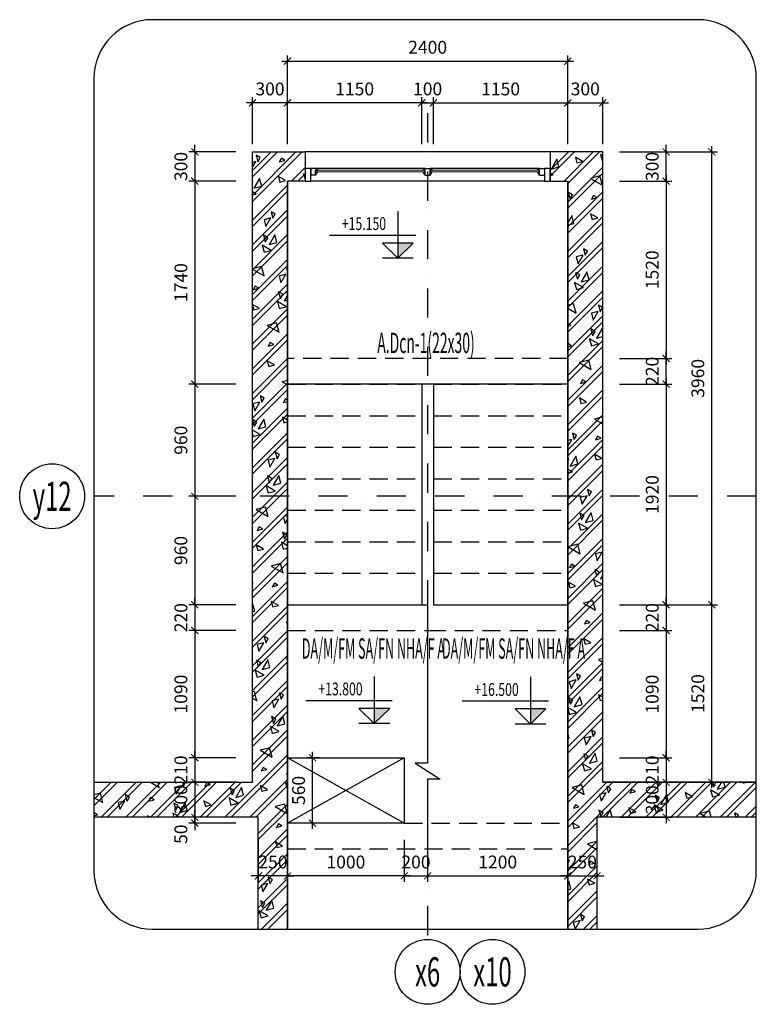
# Model space of a CAD drawing. Extents: x 1244749 to 1756859, y 3858 to 268361.
# Drawn here: x 1545135 to 1557751, y 79130 to 95999 of the extents above; entities that cross this region are included whole.
import ezdxf
from ezdxf.enums import TextEntityAlignment as Align

# ---------------------------------------------------------------- set-up
doc = ezdxf.new("R2010")
doc.units = 0
doc.header["$LTSCALE"] = 500
doc.header["$MEASUREMENT"] = 0
doc.linetypes.add('DASHDOTX2', pattern=[2, 1, -0.5, 0, -0.5])
doc.linetypes.add('HIDDEN', pattern=[0.375, 0.25, -0.125])
doc.layers.get('0').update_dxf_attribs({"linetype": 'CONTINUOUS'})
doc.layers.get('DEFPOINTS').update_dxf_attribs({"linetype": 'CONTINUOUS'})
for name, color, linetype in [('0-19', 251, 'CONTINUOUS'), ('0-CON', 7, 'CONTINUOUS'), ('CENTER_LINE', 8, 'DASHDOTX2'), ('DIMENSION_LINE', 1, 'CONTINUOUS'), ('Hatch', 8, 'CONTINUOUS'), ('HIDDEN_LINE', 7, 'HIDDEN'), ('Khuat', 8, 'HIDDEN'), ('TEXT', 2, 'CONTINUOUS'), ('THAY', 7, 'CONTINUOUS'), ('Vach', 6, 'CONTINUOUS')]:
    doc.layers.add(name, color=color, linetype=linetype)
doc.layers.add('nep', color=175, linetype='CONTINUOUS', lineweight=9)
doc.styles.add('ROMANS', font='ROMANS.shx', dxfattribs={"width": 0.75, "bigfont": 'VNS.shx'})
doc.styles.get("Standard").update_dxf_attribs({"font": 'hoatbif.shx', "width": 0.7})
doc.styles.add('vnsimpli', font='vnsimli.shx', dxfattribs={"width": 0.85, "bigfont": 'VNS.shx'})
doc.dimstyles.new('CHITIET', dxfattribs={"dimscale": 10, "dimtxt": 20, "dimasz": 12, "dimexe": 10, "dimexo": 0, "dimgap": 10, "dimtad": 1, "dimdec": 0, "dimdsep": 46, "dimtxsty": 'Standard', "dimblk1": 'ARCHTICK', "dimblk2": 'ARCHTICK', "dimsah": 1, "dimcen": 20, "dimdle": 10, "dimclrd": 1, "dimclre": 1, "dimclrt": 2, "dimadec": 0, "dimazin": 0, "dimtfac": 1, "dimtdec": 0, "dimtix": 1, "dimtmove": 2, "dimatfit": 3, "dimldrblk": 'ARCHTICK', "dimfxl": 1, "dimarcsym": 0})
pattern_1 = [(45, (34000, 0), (-212.132034, 212.132034), []), (45, (34144.9, 38.82), (-212.132034, 212.132034), []), (15, (34771.3, 339.5), (-258.81905, 965.9258), [0, -1000]), (15, (33977.1, 574.3), (-258.81905, 965.9258), [0, -1000]), (15, (34052.9, 412.3), (-258.81905, 965.9258), [0, -1000]), (15, (34371.9, 582.8), (-258.81905, 965.9258), [0, -1000]), (15, (34114.1, 811.5), (-258.81905, 965.9258), [0, -1000]), (15, (34097.8, 675.5), (-258.81905, 965.9258), [0, -1000]), (15, (34129.6, 904.8), (-258.81905, 965.9258), [0, -1000]), (15, (33973.6, 950.1), (-258.81905, 965.9258), [0, -1000]), (15, (34215.6, 788.1), (-258.81905, 965.9258), [0, -1000]), (15, (33904.6, 708.8), (-258.81905, 965.9258), [0, -1000]), (15, (34521.7, 878.2), (-258.81905, 965.9258), [0, -1000]), (15, (34654.5, 942.1), (-258.81905, 965.9258), [0, -1000]), (15, (34609, 824.6), (-258.81905, 965.9258), [0, -1000]), (15, (34665.2, 697.9), (-258.81905, 965.9258), [0, -1000]), (15, (34382.9, 745.8), (-258.81905, 965.9258), [0, -1000]), (15, (34446.7, 477.3), (-258.81905, 965.9258), [0, -1000]), (15, (34469, 394.2), (-258.81905, 965.9258), [0, -1000]), (15, (34016.6, 252.7), (-258.81905, 965.9258), [0, -1000]), (15, (34368.1, 468.4), (-258.81905, 965.9258), [0, -1000]), (15, (34457.9, 148.2), (-258.81905, 965.9258), [0, -1000]), (15, (34298.8, 326.3), (-258.81905, 965.9258), [0, -1000]), (15, (34331.7, 233.9), (-258.81905, 965.9258), [0, -1000]), (15, (34225.6, 130.5), (-258.81905, 965.9258), [0, -1000]), (15, (34255.5, 276.2), (-258.81905, 965.9258), [0, -1000]), (15, (34199.5, 303.7), (-258.81905, 965.9258), [0, -1000]), (60, (34718.04, 410.9), (-258.81913, 965.92613), [80, -1334.214]), (150, (34758.04, 480.2), (-965.92613, -258.81913), [80, -1334.214]), (285, (34688.8, 520.2), (965.9258, 258.81905), [113.137, -886.863]), (195, (34681.2, 414.2), (258.81905, -965.9258), [120, -880]), (285, (34565.3, 383.1), (965.9258, 258.81905), [120, -880]), (60, (34596.36, 267.24), (-258.81913, 965.92613), [169.706, -1244.508]), (105, (34305.9, 385.2), (-965.9258, -258.81905), [168, -832]), (195, (34262.4, 547.5), (258.81905, -965.9258), [168, -832]), (330, (34100.1, 504), (965.92613, 258.81913), [237.588, -1176.626]), (150, (34214.94, 174.7), (-965.92613, -258.81913), [70, -1344.214]), (240, (34154.3, 209.7), (258.81913, -965.92613), [70, -1344.214]), (15, (34119.3, 149.1), (-258.81905, 965.9258), [98.995, -901.005]), (15, (34393, 922.3), (-258.81905, 965.9258), [137.5, -862.5]), (105, (34525.8, 957.9), (-965.9258, -258.81905), [137.5, -862.5]), (240, (34490.25, 1090.7), (258.81913, -965.92613), [194.454, -1219.759]), (285, (34276.2, 911.6), (965.9258, 258.81905), [125, -875]), (15, (34308.5, 790.9), (-258.81905, 965.9258), [125, -875]), (150, (34429.26, 823.25), (-965.92613, -258.81913), [176.777, -1237.437]), (60, (34327.6, 965.3), (-258.81913, 965.92613), [85, -1329.214]), (150, (34370.1, 1038.9), (-965.92613, -258.81913), [85, -1329.214]), (285, (34296.5, 1081.4), (965.9258, 258.81905), [120.208, -879.792]), (150, (33967, 794.1), (-965.92613, -258.81913), [141.421, -1272.792]), (15, (33870.4, 768.2), (-258.81905, 965.9258), [100, -900]), (285, (33844.5, 864.8), (965.9258, 258.81905), [100, -900])]

# ---------------------------------------------------------------- blocks, each defined once
blk = doc.blocks.new('_ARCHTICK')
at = {"color": 0, "linetype": 'ByBlock', "const_width": 0.15}
blk.add_lwpolyline([(-0.5, -0.5), (0.5, 0.5)], dxfattribs=at)
blk = doc.blocks.new('*D170')
at = {"layer": 'DEFPOINTS', "color": 0}
for p in [(1555122, 94574), (1554522, 93867), (1555122, 93867)]:
    blk.add_point(p, dxfattribs=at)
at = {"layer": 'DIMENSION_LINE', "color": 1, "lineweight": -2}
for p, q in [((1554522, 93867), (1554522, 94674)), ((1555122, 93867), (1555122, 94674)), ((1554422, 94574), (1555222, 94574))]:
    blk.add_line(p, q, dxfattribs=at)
at = {"layer": 'DIMENSION_LINE', "color": 1, "lineweight": -2, "xscale": 120, "yscale": 120, "zscale": 120, "rotation": 180}
blk.add_blockref('_ARCHTICK', (1554522, 94574), dxfattribs=at)
at = {"layer": 'DIMENSION_LINE', "color": 1, "lineweight": -2, "xscale": 120, "yscale": 120, "zscale": 120}
blk.add_blockref('_ARCHTICK', (1555122, 94574), dxfattribs=at)
at = {"layer": 'DIMENSION_LINE', "color": 2, "insert": (1554822, 94784), "char_height": 220, "attachment_point": 5}
blk.add_mtext('300', dxfattribs=at)
blk = doc.blocks.new('*D171')
at = {"layer": 'DEFPOINTS', "color": 0}
for p in [(1549122, 94574), (1549122, 93867), (1549722, 93867)]:
    blk.add_point(p, dxfattribs=at)
at = {"layer": 'DIMENSION_LINE', "color": 1, "lineweight": -2}
for p, q in [((1549122, 93867), (1549122, 94674)), ((1549722, 93867), (1549722, 94674)), ((1549822, 94574), (1549022, 94574))]:
    blk.add_line(p, q, dxfattribs=at)
at = {"layer": 'DIMENSION_LINE', "color": 1, "lineweight": -2, "xscale": 120, "yscale": 120, "zscale": 120, "rotation": 180}
blk.add_blockref('_ARCHTICK', (1549122, 94574), dxfattribs=at)
at = {"layer": 'DIMENSION_LINE', "color": 1, "lineweight": -2, "xscale": 120, "yscale": 120, "zscale": 120}
blk.add_blockref('_ARCHTICK', (1549722, 94574), dxfattribs=at)
at = {"layer": 'DIMENSION_LINE', "color": 2, "insert": (1549422, 94784), "char_height": 220, "attachment_point": 5}
blk.add_mtext('300', dxfattribs=at)
blk = doc.blocks.new('*D172')
at = {"layer": 'DEFPOINTS', "color": 0}
for p in [(1554522, 95288), (1549722, 93867), (1554522, 93867)]:
    blk.add_point(p, dxfattribs=at)
at = {"layer": 'DIMENSION_LINE', "color": 1, "lineweight": -2}
for p, q in [((1549722, 93867), (1549722, 95388)), ((1554522, 93867), (1554522, 95388)), ((1549622, 95288), (1554622, 95288))]:
    blk.add_line(p, q, dxfattribs=at)
at = {"layer": 'DIMENSION_LINE', "color": 1, "lineweight": -2, "xscale": 120, "yscale": 120, "zscale": 120, "rotation": 180}
blk.add_blockref('_ARCHTICK', (1549722, 95288), dxfattribs=at)
at = {"layer": 'DIMENSION_LINE', "color": 1, "lineweight": -2, "xscale": 120, "yscale": 120, "zscale": 120}
blk.add_blockref('_ARCHTICK', (1554522, 95288), dxfattribs=at)
at = {"layer": 'DIMENSION_LINE', "color": 2, "insert": (1552122, 95498), "char_height": 220, "attachment_point": 5}
blk.add_mtext('2400', dxfattribs=at)
blk = doc.blocks.new('*D173')
at = {"layer": 'DEFPOINTS', "color": 0}
for p in [(1555406, 93734), (1556207, 93734), (1555406, 93234)]:
    blk.add_point(p, dxfattribs=at)
at = {"layer": 'DIMENSION_LINE', "color": 1, "lineweight": -2}
for p, q in [((1556207, 93734), (1556207, 93854)), ((1555406, 93734), (1556307, 93734)), ((1556207, 93234), (1556207, 93734)), ((1555406, 93234), (1556307, 93234)), ((1556207, 93234), (1556207, 93114))]:
    blk.add_line(p, q, dxfattribs=at)
at = {"layer": 'DIMENSION_LINE', "color": 1, "lineweight": -2, "xscale": 120, "yscale": 120, "zscale": 120}
for p, rotation in [((1556207, 93734), 270), ((1556207, 93234), 90)]:
    blk.add_blockref('_ARCHTICK', p, dxfattribs=dict(at, rotation=rotation))
at = {"layer": 'DIMENSION_LINE', "color": 2, "insert": (1555997, 93484), "char_height": 220, "attachment_point": 5, "rotation": 90}
blk.add_mtext('300', dxfattribs=at)
blk = doc.blocks.new('*D174')
at = {"layer": 'DEFPOINTS', "color": 0}
for p in [(1555406, 93234), (1555406, 90194), (1556207, 90194)]:
    blk.add_point(p, dxfattribs=at)
at = {"layer": 'DIMENSION_LINE', "color": 1, "lineweight": -2}
for p, q in [((1556207, 93334), (1556207, 90094)), ((1555406, 93234), (1556307, 93234)), ((1555406, 90194), (1556307, 90194))]:
    blk.add_line(p, q, dxfattribs=at)
at = {"layer": 'DIMENSION_LINE', "color": 1, "lineweight": -2, "xscale": 120, "yscale": 120, "zscale": 120}
for p, rotation in [((1556207, 93234), 90), ((1556207, 90194), 270)]:
    blk.add_blockref('_ARCHTICK', p, dxfattribs=dict(at, rotation=rotation))
at = {"layer": 'DIMENSION_LINE', "color": 2, "insert": (1555997, 91714), "char_height": 220, "attachment_point": 5, "rotation": 90}
blk.add_mtext('1520', dxfattribs=at)
blk = doc.blocks.new('*D175')
at = {"layer": 'DEFPOINTS', "color": 0}
for p in [(1555406, 89754), (1555406, 85974), (1556207, 85974)]:
    blk.add_point(p, dxfattribs=at)
at = {"layer": 'DIMENSION_LINE', "color": 1, "lineweight": -2}
for p, q in [((1555406, 89754), (1556307, 89754)), ((1556207, 89854), (1556207, 85874)), ((1555406, 85974), (1556307, 85974))]:
    blk.add_line(p, q, dxfattribs=at)
at = {"layer": 'DIMENSION_LINE', "color": 1, "lineweight": -2, "xscale": 120, "yscale": 120, "zscale": 120}
for p, rotation in [((1556207, 89754), 90), ((1556207, 85974), 270)]:
    blk.add_blockref('_ARCHTICK', p, dxfattribs=dict(at, rotation=rotation))
at = {"layer": 'DIMENSION_LINE', "color": 2, "insert": (1555997, 87864), "char_height": 220, "attachment_point": 5, "rotation": 90}
blk.add_mtext('1920', dxfattribs=at)
blk = doc.blocks.new('*D176')
at = {"layer": 'DEFPOINTS', "color": 0}
for p in [(1555406, 93734), (1556989, 93734), (1555406, 85974)]:
    blk.add_point(p, dxfattribs=at)
at = {"layer": 'DIMENSION_LINE', "color": 1, "lineweight": -2}
for p, q in [((1556989, 85874), (1556989, 93834)), ((1555406, 93734), (1557089, 93734)), ((1555406, 85974), (1557089, 85974))]:
    blk.add_line(p, q, dxfattribs=at)
at = {"layer": 'DIMENSION_LINE', "color": 1, "lineweight": -2, "xscale": 120, "yscale": 120, "zscale": 120}
for p, rotation in [((1556989, 93734), 90), ((1556989, 85974), 270)]:
    blk.add_blockref('_ARCHTICK', p, dxfattribs=dict(at, rotation=rotation))
at = {"layer": 'DIMENSION_LINE', "color": 2, "insert": (1556779, 89854), "char_height": 220, "attachment_point": 5, "rotation": 90}
blk.add_mtext('3960', dxfattribs=at)
blk = doc.blocks.new('*D177')
at = {"layer": 'DEFPOINTS', "color": 0}
for p in [(1555406, 85974), (1556989, 85974), (1555406, 82934)]:
    blk.add_point(p, dxfattribs=at)
at = {"layer": 'DIMENSION_LINE', "color": 1, "lineweight": -2}
for p, q in [((1556989, 82834), (1556989, 86074)), ((1555406, 85974), (1557089, 85974)), ((1555406, 82934), (1557089, 82934))]:
    blk.add_line(p, q, dxfattribs=at)
at = {"layer": 'DIMENSION_LINE', "color": 1, "lineweight": -2, "xscale": 120, "yscale": 120, "zscale": 120}
for p, rotation in [((1556989, 85974), 90), ((1556989, 82934), 270)]:
    blk.add_blockref('_ARCHTICK', p, dxfattribs=dict(at, rotation=rotation))
at = {"layer": 'DIMENSION_LINE', "color": 2, "insert": (1556779, 84454), "char_height": 220, "attachment_point": 5, "rotation": 90}
blk.add_mtext('1520', dxfattribs=at)
blk = doc.blocks.new('*D178')
at = {"layer": 'DEFPOINTS', "color": 0}
for p in [(1555406, 90194), (1556207, 90194), (1555406, 89754)]:
    blk.add_point(p, dxfattribs=at)
at = {"layer": 'DIMENSION_LINE', "color": 1, "lineweight": -2}
for p, q in [((1556207, 90194), (1556207, 90314)), ((1555406, 90194), (1556307, 90194)), ((1556207, 89754), (1556207, 90194)), ((1555406, 89754), (1556307, 89754)), ((1556207, 89754), (1556207, 89634))]:
    blk.add_line(p, q, dxfattribs=at)
at = {"layer": 'DIMENSION_LINE', "color": 1, "lineweight": -2, "xscale": 120, "yscale": 120, "zscale": 120}
for p, rotation in [((1556207, 90194), 270), ((1556207, 89754), 90)]:
    blk.add_blockref('_ARCHTICK', p, dxfattribs=dict(at, rotation=rotation))
at = {"layer": 'DIMENSION_LINE', "color": 2, "insert": (1555997, 89974), "char_height": 220, "attachment_point": 5, "rotation": 90}
blk.add_mtext('220', dxfattribs=at)
blk = doc.blocks.new('*D179')
at = {"layer": 'DEFPOINTS', "color": 0}
for p in [(1554522, 94574), (1552222, 93867), (1554522, 93867)]:
    blk.add_point(p, dxfattribs=at)
at = {"layer": 'DIMENSION_LINE', "color": 1, "lineweight": -2}
for p, q in [((1552222, 93867), (1552222, 94674)), ((1554522, 93867), (1554522, 94674)), ((1552122, 94574), (1554622, 94574))]:
    blk.add_line(p, q, dxfattribs=at)
at = {"layer": 'DIMENSION_LINE', "color": 1, "lineweight": -2, "xscale": 120, "yscale": 120, "zscale": 120, "rotation": 180}
blk.add_blockref('_ARCHTICK', (1552222, 94574), dxfattribs=at)
at = {"layer": 'DIMENSION_LINE', "color": 1, "lineweight": -2, "xscale": 120, "yscale": 120, "zscale": 120}
blk.add_blockref('_ARCHTICK', (1554522, 94574), dxfattribs=at)
at = {"layer": 'DIMENSION_LINE', "color": 2, "insert": (1553372, 94784), "char_height": 220, "attachment_point": 5}
blk.add_mtext('1150', dxfattribs=at)
blk = doc.blocks.new('*D180')
at = {"layer": 'DEFPOINTS', "color": 0}
for p in [(1549722, 94574), (1549722, 93867), (1552022, 93867)]:
    blk.add_point(p, dxfattribs=at)
at = {"layer": 'DIMENSION_LINE', "color": 1, "lineweight": -2}
for p, q in [((1549722, 93867), (1549722, 94674)), ((1552022, 93867), (1552022, 94674)), ((1552122, 94574), (1549622, 94574))]:
    blk.add_line(p, q, dxfattribs=at)
at = {"layer": 'DIMENSION_LINE', "color": 1, "lineweight": -2, "xscale": 120, "yscale": 120, "zscale": 120, "rotation": 180}
blk.add_blockref('_ARCHTICK', (1549722, 94574), dxfattribs=at)
at = {"layer": 'DIMENSION_LINE', "color": 1, "lineweight": -2, "xscale": 120, "yscale": 120, "zscale": 120}
blk.add_blockref('_ARCHTICK', (1552022, 94574), dxfattribs=at)
at = {"layer": 'DIMENSION_LINE', "color": 2, "insert": (1550872, 94784), "char_height": 220, "attachment_point": 5}
blk.add_mtext('1150', dxfattribs=at)
blk = doc.blocks.new('*D181')
at = {"layer": 'DEFPOINTS', "color": 0}
for p in [(1552222, 94574), (1552022, 93867), (1552222, 93867)]:
    blk.add_point(p, dxfattribs=at)
at = {"layer": 'DIMENSION_LINE', "color": 1, "lineweight": -2}
for p, q in [((1552022, 93867), (1552022, 94674)), ((1552222, 93867), (1552222, 94674)), ((1552022, 94574), (1551902, 94574)), ((1552022, 94574), (1552222, 94574)), ((1552222, 94574), (1552342, 94574))]:
    blk.add_line(p, q, dxfattribs=at)
at = {"layer": 'DIMENSION_LINE', "color": 1, "lineweight": -2, "xscale": 120, "yscale": 120, "zscale": 120}
blk.add_blockref('_ARCHTICK', (1552022, 94574), dxfattribs=at)
at = {"layer": 'DIMENSION_LINE', "color": 1, "lineweight": -2, "xscale": 120, "yscale": 120, "zscale": 120, "rotation": 180}
blk.add_blockref('_ARCHTICK', (1552222, 94574), dxfattribs=at)
at = {"layer": 'DIMENSION_LINE', "color": 2, "insert": (1552122, 94784), "char_height": 220, "attachment_point": 5}
blk.add_mtext('100', dxfattribs=at)
blk = doc.blocks.new('*D182')
at = {"layer": 'DEFPOINTS', "color": 0}
for p in [(1549722, 81950), (1551722, 81950), (1549722, 81329)]:
    blk.add_point(p, dxfattribs=at)
at = {"layer": 'DIMENSION_LINE', "color": 1, "lineweight": -2}
for p, q in [((1549722, 81950), (1549722, 81229)), ((1551722, 81950), (1551722, 81229)), ((1551822, 81329), (1549622, 81329))]:
    blk.add_line(p, q, dxfattribs=at)
at = {"layer": 'DIMENSION_LINE', "color": 1, "lineweight": -2, "xscale": 120, "yscale": 120, "zscale": 120, "rotation": 180}
blk.add_blockref('_ARCHTICK', (1549722, 81329), dxfattribs=at)
at = {"layer": 'DIMENSION_LINE', "color": 1, "lineweight": -2, "xscale": 120, "yscale": 120, "zscale": 120}
blk.add_blockref('_ARCHTICK', (1551722, 81329), dxfattribs=at)
at = {"layer": 'DIMENSION_LINE', "color": 2, "insert": (1550722, 81539), "char_height": 220, "attachment_point": 5}
blk.add_mtext('1000', dxfattribs=at)
blk = doc.blocks.new('*D183')
at = {"layer": 'DEFPOINTS', "color": 0}
for p in [(1551722, 81950), (1552122, 81950), (1552122, 81329)]:
    blk.add_point(p, dxfattribs=at)
at = {"layer": 'DIMENSION_LINE', "color": 1, "lineweight": -2}
for p, q in [((1551722, 81950), (1551722, 81229)), ((1552122, 81950), (1552122, 81229)), ((1551722, 81329), (1551602, 81329)), ((1551722, 81329), (1552122, 81329)), ((1552122, 81329), (1552242, 81329))]:
    blk.add_line(p, q, dxfattribs=at)
at = {"layer": 'DIMENSION_LINE', "color": 1, "lineweight": -2, "xscale": 120, "yscale": 120, "zscale": 120}
blk.add_blockref('_ARCHTICK', (1551722, 81329), dxfattribs=at)
at = {"layer": 'DIMENSION_LINE', "color": 1, "lineweight": -2, "xscale": 120, "yscale": 120, "zscale": 120, "rotation": 180}
blk.add_blockref('_ARCHTICK', (1552122, 81329), dxfattribs=at)
at = {"layer": 'DIMENSION_LINE', "color": 2, "insert": (1551922, 81539), "char_height": 220, "attachment_point": 5}
blk.add_mtext('200', dxfattribs=at)
blk = doc.blocks.new('*D184')
at = {"layer": 'DEFPOINTS', "color": 0}
for p in [(1555406, 82934), (1555406, 82334), (1556207, 82334)]:
    blk.add_point(p, dxfattribs=at)
at = {"layer": 'DIMENSION_LINE', "color": 1, "lineweight": -2}
for p, q in [((1556207, 83034), (1556207, 82234)), ((1555406, 82934), (1556307, 82934)), ((1555406, 82334), (1556307, 82334))]:
    blk.add_line(p, q, dxfattribs=at)
at = {"layer": 'DIMENSION_LINE', "color": 1, "lineweight": -2, "xscale": 120, "yscale": 120, "zscale": 120}
for p, rotation in [((1556207, 82934), 90), ((1556207, 82334), 270)]:
    blk.add_blockref('_ARCHTICK', p, dxfattribs=dict(at, rotation=rotation))
at = {"layer": 'DIMENSION_LINE', "color": 2, "insert": (1555997, 82634), "char_height": 220, "attachment_point": 5, "rotation": 90}
blk.add_mtext('300', dxfattribs=at)
blk = doc.blocks.new('*D185')
at = {"layer": 'DEFPOINTS', "color": 0}
for p in [(1555406, 85974), (1555406, 85534), (1556207, 85534)]:
    blk.add_point(p, dxfattribs=at)
at = {"layer": 'DIMENSION_LINE', "color": 1, "lineweight": -2}
for p, q in [((1556207, 85974), (1556207, 86094)), ((1555406, 85974), (1556307, 85974)), ((1556207, 85974), (1556207, 85534)), ((1555406, 85534), (1556307, 85534)), ((1556207, 85534), (1556207, 85414))]:
    blk.add_line(p, q, dxfattribs=at)
at = {"layer": 'DIMENSION_LINE', "color": 1, "lineweight": -2, "xscale": 120, "yscale": 120, "zscale": 120}
for p, rotation in [((1556207, 85974), 270), ((1556207, 85534), 90)]:
    blk.add_blockref('_ARCHTICK', p, dxfattribs=dict(at, rotation=rotation))
at = {"layer": 'DIMENSION_LINE', "color": 2, "insert": (1555997, 85754), "char_height": 220, "attachment_point": 5, "rotation": 90}
blk.add_mtext('220', dxfattribs=at)
blk = doc.blocks.new('*D186')
at = {"layer": 'DEFPOINTS', "color": 0}
for p in [(1555406, 85534), (1555406, 83354), (1556207, 83354)]:
    blk.add_point(p, dxfattribs=at)
at = {"layer": 'DIMENSION_LINE', "color": 1, "lineweight": -2}
for p, q in [((1555406, 85534), (1556307, 85534)), ((1556207, 85634), (1556207, 83254)), ((1555406, 83354), (1556307, 83354))]:
    blk.add_line(p, q, dxfattribs=at)
at = {"layer": 'DIMENSION_LINE', "color": 1, "lineweight": -2, "xscale": 120, "yscale": 120, "zscale": 120}
for p, rotation in [((1556207, 85534), 90), ((1556207, 83354), 270)]:
    blk.add_blockref('_ARCHTICK', p, dxfattribs=dict(at, rotation=rotation))
at = {"layer": 'DIMENSION_LINE', "color": 2, "insert": (1555997, 84444), "char_height": 220, "attachment_point": 5, "rotation": 90}
blk.add_mtext('1090', dxfattribs=at)
blk = doc.blocks.new('*D187')
at = {"layer": 'DEFPOINTS', "color": 0}
for p in [(1549222, 81950), (1549722, 81950), (1549222, 81329)]:
    blk.add_point(p, dxfattribs=at)
at = {"layer": 'DIMENSION_LINE', "color": 1, "lineweight": -2}
for p, q in [((1549222, 81950), (1549222, 81229)), ((1549722, 81950), (1549722, 81229)), ((1549222, 81329), (1549102, 81329)), ((1549722, 81329), (1549222, 81329)), ((1549722, 81329), (1549842, 81329))]:
    blk.add_line(p, q, dxfattribs=at)
at = {"layer": 'DIMENSION_LINE', "color": 1, "lineweight": -2, "xscale": 120, "yscale": 120, "zscale": 120}
blk.add_blockref('_ARCHTICK', (1549222, 81329), dxfattribs=at)
at = {"layer": 'DIMENSION_LINE', "color": 1, "lineweight": -2, "xscale": 120, "yscale": 120, "zscale": 120, "rotation": 180}
blk.add_blockref('_ARCHTICK', (1549722, 81329), dxfattribs=at)
at = {"layer": 'DIMENSION_LINE', "color": 2, "insert": (1549472, 81539), "char_height": 220, "attachment_point": 5}
blk.add_mtext('250', dxfattribs=at)
blk = doc.blocks.new('*D188')
at = {"layer": 'DEFPOINTS', "color": 0}
for p in [(1552122, 81950), (1554522, 81950), (1554522, 81329)]:
    blk.add_point(p, dxfattribs=at)
at = {"layer": 'DIMENSION_LINE', "color": 1, "lineweight": -2}
for p, q in [((1552122, 81950), (1552122, 81229)), ((1554522, 81950), (1554522, 81229)), ((1552022, 81329), (1554622, 81329))]:
    blk.add_line(p, q, dxfattribs=at)
at = {"layer": 'DIMENSION_LINE', "color": 1, "lineweight": -2, "xscale": 120, "yscale": 120, "zscale": 120, "rotation": 180}
blk.add_blockref('_ARCHTICK', (1552122, 81329), dxfattribs=at)
at = {"layer": 'DIMENSION_LINE', "color": 1, "lineweight": -2, "xscale": 120, "yscale": 120, "zscale": 120}
blk.add_blockref('_ARCHTICK', (1554522, 81329), dxfattribs=at)
at = {"layer": 'DIMENSION_LINE', "color": 2, "insert": (1553322, 81539), "char_height": 220, "attachment_point": 5}
blk.add_mtext('1200', dxfattribs=at)
blk = doc.blocks.new('*D189')
at = {"layer": 'DEFPOINTS', "color": 0}
for p in [(1554522, 81950), (1555022, 81950), (1555022, 81329)]:
    blk.add_point(p, dxfattribs=at)
at = {"layer": 'DIMENSION_LINE', "color": 1, "lineweight": -2}
for p, q in [((1554522, 81950), (1554522, 81229)), ((1555022, 81950), (1555022, 81229)), ((1554522, 81329), (1554402, 81329)), ((1554522, 81329), (1555022, 81329)), ((1555022, 81329), (1555142, 81329))]:
    blk.add_line(p, q, dxfattribs=at)
at = {"layer": 'DIMENSION_LINE', "color": 1, "lineweight": -2, "xscale": 120, "yscale": 120, "zscale": 120}
blk.add_blockref('_ARCHTICK', (1554522, 81329), dxfattribs=at)
at = {"layer": 'DIMENSION_LINE', "color": 1, "lineweight": -2, "xscale": 120, "yscale": 120, "zscale": 120, "rotation": 180}
blk.add_blockref('_ARCHTICK', (1555022, 81329), dxfattribs=at)
at = {"layer": 'DIMENSION_LINE', "color": 2, "insert": (1554772, 81539), "char_height": 220, "attachment_point": 5}
blk.add_mtext('250', dxfattribs=at)
blk = doc.blocks.new('*D190')
at = {"layer": 'DEFPOINTS', "color": 0}
for p in [(1548838, 93234), (1548134, 89754), (1548838, 89754)]:
    blk.add_point(p, dxfattribs=at)
at = {"layer": 'DIMENSION_LINE', "color": 1, "lineweight": -2}
for p, q in [((1548134, 93334), (1548134, 89654)), ((1548838, 93234), (1548034, 93234)), ((1548838, 89754), (1548034, 89754))]:
    blk.add_line(p, q, dxfattribs=at)
at = {"layer": 'DIMENSION_LINE', "color": 1, "lineweight": -2, "xscale": 120, "yscale": 120, "zscale": 120}
for p, rotation in [((1548134, 93234), 90), ((1548134, 89754), 270)]:
    blk.add_blockref('_ARCHTICK', p, dxfattribs=dict(at, rotation=rotation))
at = {"layer": 'DIMENSION_LINE', "color": 2, "insert": (1547924, 91494), "char_height": 220, "attachment_point": 5, "rotation": 90}
blk.add_mtext('1740', dxfattribs=at)
blk = doc.blocks.new('*D191')
at = {"layer": 'DEFPOINTS', "color": 0}
for p in [(1548838, 89754), (1548134, 87834), (1548838, 87834)]:
    blk.add_point(p, dxfattribs=at)
at = {"layer": 'DIMENSION_LINE', "color": 1, "lineweight": -2}
for p, q in [((1548838, 89754), (1548034, 89754)), ((1548134, 89854), (1548134, 87734)), ((1548838, 87834), (1548034, 87834))]:
    blk.add_line(p, q, dxfattribs=at)
at = {"layer": 'DIMENSION_LINE', "color": 1, "lineweight": -2, "xscale": 120, "yscale": 120, "zscale": 120}
for p, rotation in [((1548134, 89754), 90), ((1548134, 87834), 270)]:
    blk.add_blockref('_ARCHTICK', p, dxfattribs=dict(at, rotation=rotation))
at = {"layer": 'DIMENSION_LINE', "color": 2, "insert": (1547924, 88794), "char_height": 220, "attachment_point": 5, "rotation": 90}
blk.add_mtext('960', dxfattribs=at)
blk = doc.blocks.new('*D192')
at = {"layer": 'DEFPOINTS', "color": 0}
for p in [(1548838, 85974), (1548134, 85534), (1548838, 85534)]:
    blk.add_point(p, dxfattribs=at)
at = {"layer": 'DIMENSION_LINE', "color": 1, "lineweight": -2}
for p, q in [((1548134, 85974), (1548134, 86094)), ((1548838, 85974), (1548034, 85974)), ((1548134, 85974), (1548134, 85534)), ((1548838, 85534), (1548034, 85534)), ((1548134, 85534), (1548134, 85414))]:
    blk.add_line(p, q, dxfattribs=at)
at = {"layer": 'DIMENSION_LINE', "color": 1, "lineweight": -2, "xscale": 120, "yscale": 120, "zscale": 120}
for p, rotation in [((1548134, 85974), 270), ((1548134, 85534), 90)]:
    blk.add_blockref('_ARCHTICK', p, dxfattribs=dict(at, rotation=rotation))
at = {"layer": 'DIMENSION_LINE', "color": 2, "insert": (1547924, 85754), "char_height": 220, "attachment_point": 5, "rotation": 90}
blk.add_mtext('220', dxfattribs=at)
blk = doc.blocks.new('*D193')
at = {"layer": 'DEFPOINTS', "color": 0}
for p in [(1548838, 85534), (1548134, 83354), (1548838, 83354)]:
    blk.add_point(p, dxfattribs=at)
at = {"layer": 'DIMENSION_LINE', "color": 1, "lineweight": -2}
for p, q in [((1548838, 85534), (1548034, 85534)), ((1548134, 85634), (1548134, 83254)), ((1548838, 83354), (1548034, 83354))]:
    blk.add_line(p, q, dxfattribs=at)
at = {"layer": 'DIMENSION_LINE', "color": 1, "lineweight": -2, "xscale": 120, "yscale": 120, "zscale": 120}
for p, rotation in [((1548134, 85534), 90), ((1548134, 83354), 270)]:
    blk.add_blockref('_ARCHTICK', p, dxfattribs=dict(at, rotation=rotation))
at = {"layer": 'DIMENSION_LINE', "color": 2, "insert": (1547924, 84444), "char_height": 220, "attachment_point": 5, "rotation": 90}
blk.add_mtext('1090', dxfattribs=at)
blk = doc.blocks.new('*D194')
at = {"layer": 'DEFPOINTS', "color": 0}
for p in [(1548838, 82934), (1548134, 82334), (1548838, 82334)]:
    blk.add_point(p, dxfattribs=at)
at = {"layer": 'DIMENSION_LINE', "color": 1, "lineweight": -2}
for p, q in [((1548134, 83034), (1548134, 82234)), ((1548838, 82934), (1548034, 82934)), ((1548838, 82334), (1548034, 82334))]:
    blk.add_line(p, q, dxfattribs=at)
at = {"layer": 'DIMENSION_LINE', "color": 1, "lineweight": -2, "xscale": 120, "yscale": 120, "zscale": 120}
for p, rotation in [((1548134, 82934), 90), ((1548134, 82334), 270)]:
    blk.add_blockref('_ARCHTICK', p, dxfattribs=dict(at, rotation=rotation))
at = {"layer": 'DIMENSION_LINE', "color": 2, "insert": (1547924, 82634), "char_height": 220, "attachment_point": 5, "rotation": 90}
blk.add_mtext('300', dxfattribs=at)
blk = doc.blocks.new('*D195')
at = {"layer": 'DEFPOINTS', "color": 0}
for p in [(1555406, 83354), (1555406, 82934), (1556207, 82934)]:
    blk.add_point(p, dxfattribs=at)
at = {"layer": 'DIMENSION_LINE', "color": 1, "lineweight": -2}
for p, q in [((1555406, 83354), (1556307, 83354)), ((1556207, 83354), (1556207, 83474)), ((1556207, 83354), (1556207, 82934)), ((1555406, 82934), (1556307, 82934)), ((1556207, 82934), (1556207, 82814))]:
    blk.add_line(p, q, dxfattribs=at)
at = {"layer": 'DIMENSION_LINE', "color": 1, "lineweight": -2, "xscale": 120, "yscale": 120, "zscale": 120}
for p, rotation in [((1556207, 83354), 270), ((1556207, 82934), 90)]:
    blk.add_blockref('_ARCHTICK', p, dxfattribs=dict(at, rotation=rotation))
at = {"layer": 'DIMENSION_LINE', "color": 2, "insert": (1555997, 83144), "char_height": 220, "attachment_point": 5, "rotation": 90}
blk.add_mtext('210', dxfattribs=at)
blk = doc.blocks.new('*D196')
at = {"layer": 'DEFPOINTS', "color": 0}
for p in [(1548838, 93734), (1548134, 93234), (1548838, 93234)]:
    blk.add_point(p, dxfattribs=at)
at = {"layer": 'DIMENSION_LINE', "color": 1, "lineweight": -2}
for p, q in [((1548134, 93734), (1548134, 93854)), ((1548838, 93734), (1548034, 93734)), ((1548134, 93734), (1548134, 93234)), ((1548838, 93234), (1548034, 93234)), ((1548134, 93234), (1548134, 93114))]:
    blk.add_line(p, q, dxfattribs=at)
at = {"layer": 'DIMENSION_LINE', "color": 1, "lineweight": -2, "xscale": 120, "yscale": 120, "zscale": 120}
for p, rotation in [((1548134, 93734), 270), ((1548134, 93234), 90)]:
    blk.add_blockref('_ARCHTICK', p, dxfattribs=dict(at, rotation=rotation))
at = {"layer": 'DIMENSION_LINE', "color": 2, "insert": (1547924, 93484), "char_height": 220, "attachment_point": 5, "rotation": 90}
blk.add_mtext('300', dxfattribs=at)
blk = doc.blocks.new('*D197')
at = {"layer": 'DEFPOINTS', "color": 0}
for p in [(1548838, 87834), (1548134, 85974), (1548838, 85974)]:
    blk.add_point(p, dxfattribs=at)
at = {"layer": 'DIMENSION_LINE', "color": 1, "lineweight": -2}
for p, q in [((1548134, 87934), (1548134, 85874)), ((1548838, 87834), (1548034, 87834)), ((1548838, 85974), (1548034, 85974))]:
    blk.add_line(p, q, dxfattribs=at)
at = {"layer": 'DIMENSION_LINE', "color": 1, "lineweight": -2, "xscale": 120, "yscale": 120, "zscale": 120}
for p, rotation in [((1548134, 87834), 90), ((1548134, 85974), 270)]:
    blk.add_blockref('_ARCHTICK', p, dxfattribs=dict(at, rotation=rotation))
at = {"layer": 'DIMENSION_LINE', "color": 2, "insert": (1547924, 86904), "char_height": 220, "attachment_point": 5, "rotation": 90}
blk.add_mtext('960', dxfattribs=at)
blk = doc.blocks.new('*D198')
at = {"layer": 'DEFPOINTS', "color": 0}
for p in [(1550150, 83354), (1550275, 83354), (1550275, 82234)]:
    blk.add_point(p, dxfattribs=at)
at = {"layer": 'DIMENSION_LINE', "color": 1, "lineweight": -2}
for p, q in [((1550275, 83354), (1550050, 83354)), ((1550150, 82134), (1550150, 83454)), ((1550275, 82234), (1550050, 82234))]:
    blk.add_line(p, q, dxfattribs=at)
at = {"layer": 'DIMENSION_LINE', "color": 1, "lineweight": -2, "xscale": 120, "yscale": 120, "zscale": 120}
for p, rotation in [((1550150, 83354), 90), ((1550150, 82234), 270)]:
    blk.add_blockref('_ARCHTICK', p, dxfattribs=dict(at, rotation=rotation))
at = {"layer": 'DIMENSION_LINE', "color": 2, "insert": (1549940, 82794), "char_height": 220, "attachment_point": 5, "rotation": 90}
blk.add_mtext('560', dxfattribs=at)
blk = doc.blocks.new('*D199')
at = {"layer": 'DEFPOINTS', "color": 0}
for p in [(1548838, 83354), (1548134, 82934), (1548838, 82934)]:
    blk.add_point(p, dxfattribs=at)
at = {"layer": 'DIMENSION_LINE', "color": 1, "lineweight": -2}
for p, q in [((1548838, 83354), (1548034, 83354)), ((1548134, 83354), (1548134, 83474)), ((1548134, 83354), (1548134, 82934)), ((1548838, 82934), (1548034, 82934)), ((1548134, 82934), (1548134, 82814))]:
    blk.add_line(p, q, dxfattribs=at)
at = {"layer": 'DIMENSION_LINE', "color": 1, "lineweight": -2, "xscale": 120, "yscale": 120, "zscale": 120}
for p, rotation in [((1548134, 83354), 270), ((1548134, 82934), 90)]:
    blk.add_blockref('_ARCHTICK', p, dxfattribs=dict(at, rotation=rotation))
at = {"layer": 'DIMENSION_LINE', "color": 2, "insert": (1547924, 83144), "char_height": 220, "attachment_point": 5, "rotation": 90}
blk.add_mtext('210', dxfattribs=at)
blk = doc.blocks.new('*D200')
at = {"layer": 'DEFPOINTS', "color": 0}
for p in [(1548134, 82334), (1548838, 82334), (1548838, 82234)]:
    blk.add_point(p, dxfattribs=at)
at = {"layer": 'DIMENSION_LINE', "color": 1, "lineweight": -2}
for p, q in [((1548838, 82334), (1548034, 82334)), ((1548134, 82334), (1548134, 82454)), ((1548134, 82234), (1548134, 82334)), ((1548838, 82234), (1548034, 82234)), ((1548134, 82234), (1548134, 82114))]:
    blk.add_line(p, q, dxfattribs=at)
at = {"layer": 'DIMENSION_LINE', "color": 1, "lineweight": -2, "xscale": 120, "yscale": 120, "zscale": 120}
for p, rotation in [((1548134, 82334), 270), ((1548134, 82234), 90)]:
    blk.add_blockref('_ARCHTICK', p, dxfattribs=dict(at, rotation=rotation))
at = {"layer": 'DIMENSION_LINE', "color": 2, "insert": (1547924, 82044), "char_height": 220, "attachment_point": 5, "rotation": 90}
blk.add_mtext('50', dxfattribs=at)

msp = doc.modelspace()

# ---------------------------------------------------------------- hatches: boundary and pattern name
at = {"layer": 'DIMENSION_LINE'}
for points in [[(1551874.8, 92171.4), (1551610.8, 92171.4), (1551610.8, 91912.1)], [(1551472.7, 84199.4), (1551208.7, 84199.4), (1551208.7, 83940.1)], [(1554146.8, 84189.2), (1553882.8, 84189.2), (1553882.8, 83929.9)]]:
    msp.add_hatch(color=256, dxfattribs=at).paths.add_polyline_path(points)
at = {"layer": 'Hatch'}
h = msp.add_hatch(dxfattribs=at)
h.set_pattern_fill('BTCT3', color=256, scale=1000, angle=15, style=0)
h.set_pattern_definition(pattern_1)
h.paths.add_polyline_path([(1549721.8, 93234.1), (1550021.8, 93234.1), (1550021.8, 93734.1), (1549121.8, 93734.1), (1549121.8, 82934.1), (1546407.1, 82934.1), (1546407.1, 82334.1), (1549221.8, 82334.1), (1549221.8, 80416.9), (1549721.8, 80416.9)])
h.paths.add_polyline_path([(1549218.8, 81703.8), (1549724.8, 81703.8), (1549724.8, 81373.8), (1549218.8, 81373.8)], flags=25)
h.paths.add_polyline_path([(1547759.4, 82381.1), (1547759.4, 82887.1), (1548089.4, 82887.1), (1548089.4, 82381.1)], flags=24)
h = msp.add_hatch(dxfattribs=at)
h.set_pattern_fill('BTCT3', color=256, scale=1000, angle=15, style=0)
h.set_pattern_definition(pattern_1)
h.paths.add_polyline_path([(1555121.8, 93734.1), (1554221.8, 93734.1), (1554221.8, 93234.1), (1554521.8, 93234.1), (1554521.8, 80416.9), (1555021.8, 80416.9), (1555021.8, 82334.1), (1557751.4, 82334.1), (1557751.4, 82934.1), (1555121.8, 82934.1)])
h.paths.add_polyline_path([(1555831.8, 82381.1), (1555831.8, 82887.1), (1556161.8, 82887.1), (1556161.8, 82381.1)], flags=24)
h.paths.add_polyline_path([(1554518.8, 81703.8), (1555024.8, 81703.8), (1555024.8, 81373.8), (1554518.8, 81373.8)], flags=25)

# ---------------------------------------------------------------- linework, layer by layer
at = {"layer": '0-19', "linetype": 'Continuous'}
for p, q in [((1554221.8, 93734.1), (1550021.8, 93734.1)), ((1552080.8, 93450.1), (1550203.8, 93450.1)), ((1554039.8, 93450.1), (1552162.8, 93450.1)), ((1554121.8, 93234.1), (1550121.8, 93234.1))]:
    msp.add_line(p, q, dxfattribs=at)
at = {"layer": '0-CON'}
for points in [[(1546407.1, 82934.1), (1549121.8, 82934.1), (1549121.8, 93734.1), (1550021.8, 93734.1), (1550021.8, 93234.1), (1549721.8, 93234.1), (1549721.8, 80416.9), (1549721.8, 93234.1)], [(1557751.4, 82934.1), (1555121.8, 82934.1), (1555121.8, 93734.1), (1554221.8, 93734.1), (1554221.8, 93234.1), (1554521.8, 93234.1), (1554521.8, 80416.9), (1554521.8, 93234.1)], [(1549721.8, 82234.1), (1549721.8, 83354.1), (1551721.8, 83354.1), (1551721.8, 82234.1), (1549721.8, 82234.1)], [(1549221.8, 80416.9), (1549221.8, 82334.1), (1546407.1, 82334.1)], [(1557751.4, 82334.1), (1555021.8, 82334.1), (1555021.8, 80416.9)]]:
    msp.add_lwpolyline(points, dxfattribs=at)
at = {"layer": 'CENTER_LINE'}
for p, q in [((1552121.8, 94395.7), (1552121.8, 83259.2)), ((1557751.4, 87834.1), (1546407.1, 87834.1)), ((1552121.8, 82811.2), (1552121.8, 80240.9))]:
    msp.add_line(p, q, dxfattribs=at)
at = {"layer": 'DIMENSION_LINE'}
for p, q in [((1551610.8, 92720.2), (1551610.8, 91912.1)), ((1551918.8, 92303.4), (1550439.4, 92303.4)), ((1551610.8, 91912.1), (1551346.8, 92171.4)), ((1551874.8, 92171.4), (1551346.8, 92171.4)), ((1551610.8, 91912.1), (1551874.8, 92171.4)), ((1551874.8, 91912.1), (1551346.8, 91912.1)), ((1551208.7, 84748.2), (1551208.7, 83940.1)), ((1553882.8, 84738), (1553882.8, 83929.9)), ((1551516.7, 84331.4), (1550037.4, 84331.4)), ((1551208.7, 83940.1), (1550944.7, 84199.4)), ((1551472.7, 84199.4), (1550944.7, 84199.4)), ((1551208.7, 83940.1), (1551472.7, 84199.4)), ((1554190.8, 84321.2), (1552711.4, 84321.2)), ((1553882.8, 83929.9), (1553618.8, 84189.2)), ((1554146.8, 84189.2), (1553618.8, 84189.2)), ((1553882.8, 83929.9), (1554146.8, 84189.2)), ((1551472.7, 83940.1), (1550944.7, 83940.1)), ((1554146.8, 83929.9), (1553618.8, 83929.9)), ((1551721.8, 82234.1), (1549721.8, 83354.1)), ((1551721.8, 83354.1), (1549721.8, 82234.1))]:
    msp.add_line(p, q, dxfattribs=at)
msp.add_lwpolyline([(1547407.1, 80416.9), (1556751.4, 80416.9, 0.4142136), (1557751.4, 81416.9), (1557751.4, 94998.7, 0.4142136), (1556751.4, 95998.7), (1547407.1, 95998.7, 0.4142136), (1546407.1, 94998.7), (1546407.1, 81416.9, 0.4142136)], format="xyb", close=True, dxfattribs=at)
msp.add_lwpolyline([(1552121.5, 86160.5), (1552121.8, 83259.2), (1551907.7, 83259.2), (1552334.7, 82987.2), (1552121.5, 82987.2), (1552121.5, 81743)], dxfattribs=at)
at = {"layer": 'HIDDEN_LINE', "ltscale": 2.5}
for p, q in [((1554521.8, 90194.1), (1549721.8, 90194.1)), ((1549721.8, 85534.1), (1552121.8, 85534.1)), ((1552121.9, 85534.5), (1554521.9, 85534.5)), ((1555121.8, 82934.1), (1557751.4, 82934.1)), ((1551721.8, 82234.1), (1554521.8, 82234.1)), ((1549721.8, 81794.1), (1554521.8, 81794.1))]:
    msp.add_line(p, q, dxfattribs=at)
at = {"layer": 'Khuat', "ltscale": 2.5}
for p, q in [((1549721.8, 89754.1), (1552021.8, 89754.1)), ((1552221.8, 89754.1), (1554521.8, 89754.1)), ((1549721.8, 89214.1), (1552021.8, 89214.1)), ((1552221.8, 89214.1), (1554521.8, 89214.1)), ((1549721.8, 88674.1), (1552021.8, 88674.1)), ((1552221.8, 88674.1), (1554521.8, 88674.1)), ((1549721.8, 88134.1), (1552021.8, 88134.1)), ((1552221.8, 88134.1), (1554521.8, 88134.1)), ((1549721.8, 87594.1), (1552021.8, 87594.1)), ((1552221.8, 87594.1), (1554521.8, 87594.1)), ((1549721.8, 87054.1), (1552021.8, 87054.1)), ((1552221.8, 87054.1), (1554521.8, 87054.1)), ((1549721.8, 86514.1), (1552021.8, 86514.1)), ((1552221.8, 86514.1), (1554521.8, 86514.1))]:
    msp.add_line(p, q, dxfattribs=at)
at = {"layer": 'nep', "ltscale": 0.5}
for p, q in [((1550203.8, 93418.1), (1552080.8, 93418.1)), ((1550203.8, 93394.1), (1552080.8, 93394.1)), ((1552162.8, 93418.1), (1554039.8, 93418.1)), ((1552162.8, 93394.1), (1554039.8, 93394.1))]:
    msp.add_line(p, q, dxfattribs=at)
at = {"layer": 'TEXT', "color": 2}
for centre in [(1545690.3, 87834.1), (1552121.8, 79685.3), (1553232.9, 79685.3)]:
    msp.add_circle(centre, 555.6, dxfattribs=at)
at = {"layer": 'THAY'}
for p, q in [((1554521.8, 89754.1), (1549721.8, 89754.1)), ((1552021.8, 89754.1), (1552021.8, 85974.1)), ((1552221.8, 89754.1), (1552221.8, 85974.1)), ((1549721.8, 85974.1), (1552121.8, 85974.1)), ((1552221.8, 85974.1), (1554521.8, 85974.1))]:
    msp.add_line(p, q, dxfattribs=at)
at = {"layer": 'Vach'}
for p, q in [((1550121.8, 93450.1), (1550121.8, 93334.1)), ((1550203.8, 93450.1), (1550121.8, 93450.1)), ((1550203.8, 93334.1), (1550121.8, 93334.1)), ((1550203.8, 93450.1), (1550241.8, 93434.1)), ((1550203.8, 93334.1), (1550203.8, 93418.1)), ((1550203.8, 93418.1), (1550241.8, 93418.1)), ((1550203.8, 93334.1), (1550241.6, 93394.1)), ((1550241.8, 93418.1), (1550241.8, 93434.1)), ((1552080.8, 93450.1), (1552042.8, 93434.1)), ((1552042.8, 93418.1), (1552042.8, 93434.1)), ((1552080.8, 93418.1), (1552042.8, 93418.1)), ((1552080.8, 93334.1), (1552043, 93394.1)), ((1552080.8, 93450.1), (1552162.8, 93450.1)), ((1552080.8, 93334.1), (1552080.8, 93418.1)), ((1552080.8, 93334.1), (1552162.8, 93334.1)), ((1552162.8, 93450.1), (1552162.8, 93334.1)), ((1552162.8, 93450.1), (1552200.8, 93434.1)), ((1552162.8, 93334.1), (1552162.8, 93418.1)), ((1552162.8, 93418.1), (1552200.8, 93418.1)), ((1552162.8, 93334.1), (1552200.6, 93394.1)), ((1552200.8, 93418.1), (1552200.8, 93434.1)), ((1554039.8, 93450.1), (1554001.8, 93434.1)), ((1554001.8, 93418.1), (1554001.8, 93434.1)), ((1554039.8, 93418.1), (1554001.8, 93418.1)), ((1554039.8, 93334.1), (1554002, 93394.1)), ((1554039.8, 93450.1), (1554121.8, 93450.1)), ((1554039.8, 93334.1), (1554039.8, 93418.1)), ((1554039.8, 93334.1), (1554121.8, 93334.1)), ((1554121.8, 93450.1), (1554121.8, 93334.1))]:
    msp.add_line(p, q, dxfattribs=at)
for points in [[(1550121.8, 93450.1), (1550021.8, 93450.1), (1550021.8, 93234.1), (1550121.8, 93234.1)], [(1554221.8, 93450.1), (1554121.8, 93450.1), (1554121.8, 93234.1), (1554221.8, 93234.1)]]:
    msp.add_lwpolyline(points, close=True, dxfattribs=at)

# ---------------------------------------------------------------- texts
at = {"color": 2, "width": 0.7}
for s, p in [('+15.150', (1551410.2, 92394.8)), ('+13.800', (1551008.2, 84422.8)), ('+16.500', (1553682.2, 84412.6))]:
    msp.add_text(s, height=220, dxfattribs=at).set_placement(p, align=Align.RIGHT)
at = {"layer": 'TEXT', "style": 'ROMANS'}
for s, width, p in [('A.Dcn-1(22x30)', 0.5, (1551259.9, 90285.9)), ('DA/M/FM SA/FN NHA/F A', 0.45, (1549967.9, 85050.3)), ('DA/M/FM SA/FN NHA/F A', 0.45, (1552368, 85050.6))]:
    msp.add_text(s, height=350, dxfattribs=dict(at, width=width)).set_placement(p)
at = {"layer": 'TEXT', "color": 4, "style": 'vnsimpli', "width": 0.6}
for s, p in [('y12', (1545690.3, 87834.1)), ('x6', (1552121.8, 79685.3)), ('x10', (1553232.9, 79685.3))]:
    msp.add_text(s, height=500, dxfattribs=at).set_placement(p, align=Align.MIDDLE_CENTER)

# ---------------------------------------------------------------- dimensions: what is measured, and where the dimension line sits
at = {"layer": 'DIMENSION_LINE'}
for base, p1, p2, picture, middle in [((1554521.8, 95288.5), (1549721.8, 93867.1), (1554521.8, 93867.1), '*D172', (1552121.8, 95498.5)), ((1549121.8, 94573.9), (1549721.8, 93867.1), (1549121.8, 93867.1), '*D171', (1549421.8, 94783.9)), ((1549721.8, 94573.9), (1552021.8, 93867.1), (1549721.8, 93867.1), '*D180', (1550871.8, 94783.9)), ((1552221.8, 94573.9), (1552021.8, 93867.1), (1552221.8, 93867.1), '*D181', (1552121.8, 94783.9)), ((1554521.8, 94573.9), (1552221.8, 93867.1), (1554521.8, 93867.1), '*D179', (1553371.8, 94783.9)), ((1555121.8, 94573.9), (1554521.8, 93867.1), (1555121.8, 93867.1), '*D170', (1554821.8, 94783.9)), ((1554521.8, 81328.8), (1552121.8, 81950.4), (1554521.8, 81950.4), '*D188', (1553321.8, 81538.8)), ((1555021.8, 81328.8), (1554521.8, 81950.4), (1555021.8, 81950.4), '*D189', (1554771.8, 81538.8))]:
    dim = msp.add_linear_dim(base=base, p1=p1, p2=p2, dimstyle='CHITIET', override={"dimtxt": 22, "dimlfac": 0.5}, dxfattribs=at)
    dim.commit()
    dim.dimension.update_dxf_attribs({"geometry": picture, "text_midpoint": middle})
for base, p1, p2, text, picture, middle in [((1548134.4, 93234.1), (1548837.7, 93734.1), (1548837.7, 93234.1), '300', '*D196', (1547924.4, 93484.1)), ((1556206.8, 93734.1), (1555405.9, 93234.1), (1555405.9, 93734.1), '300', '*D173', (1555996.8, 93484.1)), ((1556989.3, 93734.1), (1555405.9, 85974.1), (1555405.9, 93734.1), '3960', '*D176', (1556779.3, 89854.1)), ((1556206.8, 85974.1), (1555405.9, 89754.1), (1555405.9, 85974.1), '1920', '*D175', (1555996.8, 87864.1)), ((1548134.4, 85974.1), (1548837.7, 87834.1), (1548837.7, 85974.1), '960', '*D197', (1547924.4, 86904.1))]:
    dim = msp.add_linear_dim(base=base, p1=p1, p2=p2, angle=90, text=text, dimstyle='CHITIET', override={"dimtxt": 22, "dimlfac": 0.5}, dxfattribs=at)
    dim.commit()
    dim.dimension.update_dxf_attribs({"geometry": picture, "text_midpoint": middle})
for base, p1, p2, angle, picture, middle in [((1548134.4, 89754.1), (1548837.7, 93234.1), (1548837.7, 89754.1), 90, '*D190', (1547924.4, 91494.1)), ((1556206.8, 90194.1), (1555405.9, 93234.1), (1555405.9, 90194.1), 90, '*D174', (1555996.8, 91714.1)), ((1556206.8, 90194.1), (1555405.9, 89754.1), (1555405.9, 90194.1), 90, '*D178', (1555996.8, 89974.1)), ((1548134.4, 87834.1), (1548837.7, 89754.1), (1548837.7, 87834.1), 90, '*D191', (1547924.4, 88794.1)), ((1548134.4, 85534.5), (1548837.7, 85974.1), (1548837.7, 85534.5), 90, '*D192', (1547924.4, 85754.3)), ((1556206.8, 85534.5), (1555405.9, 85974.1), (1555405.9, 85534.5), 90, '*D185', (1555996.8, 85754.3)), ((1556989.3, 85974.1), (1555405.9, 82934.1), (1555405.9, 85974.1), 90, '*D177', (1556779.3, 84454.1)), ((1548134.4, 83354.1), (1548837.7, 85534.5), (1548837.7, 83354.1), 90, '*D193', (1547924.4, 84444.3)), ((1556206.8, 83354.1), (1555405.9, 85534.5), (1555405.9, 83354.1), 90, '*D186', (1555996.8, 84444.3)), ((1548134.4, 82934.1), (1548837.7, 83354.1), (1548837.7, 82934.1), 90, '*D199', (1547924.4, 83144.1)), ((1550150.2, 83354.1), (1550275, 82234.1), (1550275, 83354.1), 270, '*D198', (1549940.2, 82794.1)), ((1556206.8, 82934.1), (1555405.9, 83354.1), (1555405.9, 82934.1), 270, '*D195', (1555996.8, 83144.1)), ((1548134.4, 82334.1), (1548837.7, 82934.1), (1548837.7, 82334.1), 270, '*D194', (1547924.4, 82634.1)), ((1556206.8, 82334.1), (1555405.9, 82934.1), (1555405.9, 82334.1), 270, '*D184', (1555996.8, 82634.1)), ((1549221.8, 81328.8), (1549721.8, 81950.4), (1549221.8, 81950.4), 180, '*D187', (1549471.8, 81538.8)), ((1549721.8, 81328.8), (1551721.8, 81950.4), (1549721.8, 81950.4), 180, '*D182', (1550721.8, 81538.8)), ((1552121.8, 81328.8), (1551721.8, 81950.4), (1552121.8, 81950.4), 180, '*D183', (1551921.8, 81538.8))]:
    dim = msp.add_linear_dim(base=base, p1=p1, p2=p2, angle=angle, dimstyle='CHITIET', override={"dimtxt": 22, "dimlfac": 0.5}, dxfattribs=at)
    dim.commit()
    dim.dimension.update_dxf_attribs({"geometry": picture, "text_midpoint": middle})
dim = msp.add_linear_dim(base=(1548134.4, 82334.1), p1=(1548837.7, 82234.1), p2=(1548837.7, 82334.1), angle=90, dimstyle='CHITIET', override={"dimtxt": 22, "dimlfac": 0.5}, dxfattribs=at)
dim.commit()
dim.dimension.update_dxf_attribs({"geometry": '*D200', "text_midpoint": (1547924.4, 82044.1), "dimtype": 160})

doc.saveas('drawing.dxf')
